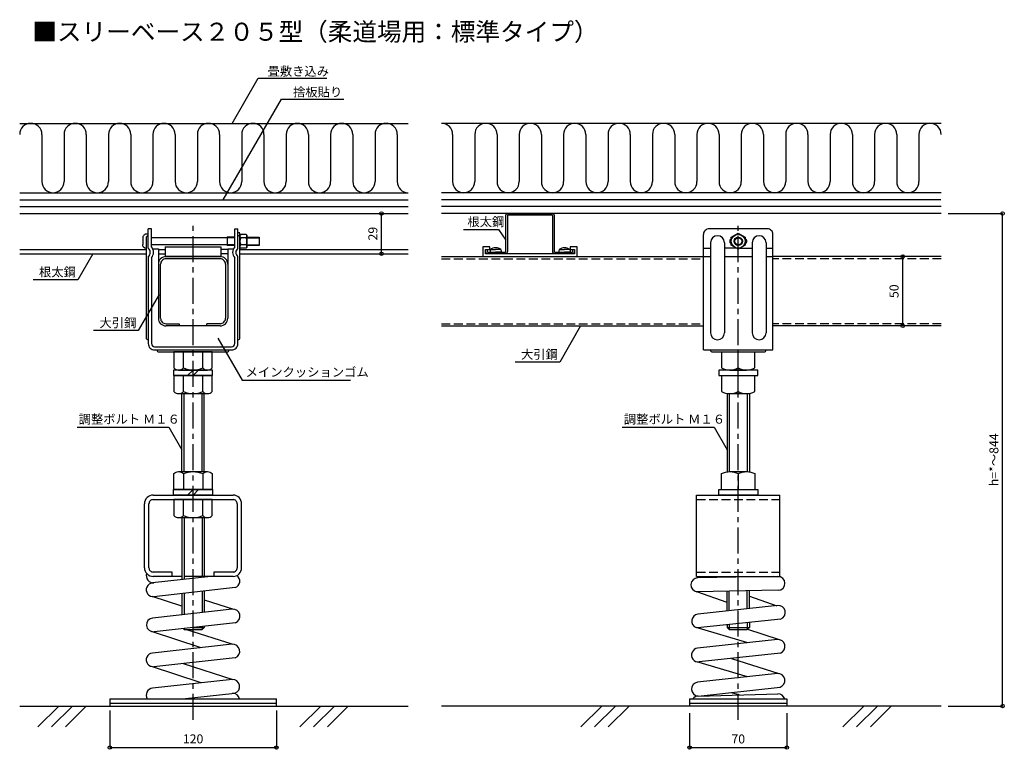
# Model space of a CAD drawing. Extents: x 1186 to 1895, y 453 to 979.
import ezdxf

# ---------------------------------------------------------------- set-up
doc = ezdxf.new("R2010")
doc.units = 0
doc.header["$LTSCALE"] = 3
doc.header["$MEASUREMENT"] = 0
doc.linetypes.add('CENTER1', pattern=[10, 6.25, -1.25, 1.25, -1.25])
doc.linetypes.add('PLINE2', pattern=[3, 2.1, -0.9])
doc.layers.get('0').update_dxf_attribs({"linetype": 'CONTINUOUS'})
doc.layers.get('Defpoints').update_dxf_attribs({"linetype": 'CONTINUOUS'})
for name, color, linetype in [('中心線', 7, 'CONTINUOUS'), ('寸法', 7, 'CONTINUOUS'), ('文字-記号', 7, 'CONTINUOUS'), ('躯体と製品', 7, 'CONTINUOUS')]:
    doc.layers.add(name, color=color, linetype=linetype)
doc.styles.add('ACAD', font='romans.shx', dxfattribs={"bigfont": 'extfont.shx'})
doc.styles.get("Standard").update_dxf_attribs({"font": 'txt', "bigfont": 'bigfont.shx'})
doc.dimstyles.new('AutoCAD', dxfattribs={"dimtxt": 6.5, "dimasz": 5, "dimexe": 0, "dimexo": 0, "dimgap": 3, "dimtad": 1, "dimtoh": 1, "dimdec": 0, "dimzin": 0, "dimdsep": 46, "dimtxsty": 'ACAD', "dimblk": 'SMALL', "dimcen": 0.09, "dimclrd": 4, "dimclre": 4, "dimclrt": 3, "dimadec": 0, "dimazin": 0, "dimtfac": 1, "dimtdec": 0, "dimtix": 1, "dimtofl": 0, "dimtmove": 0, "dimatfit": 0, "dimldrblk": 'NONE', "dimfxl": 0, "dimtolj": 1, "dimtzin": 0, "dimarcsym": 0})

# ---------------------------------------------------------------- blocks, each defined once
blk = doc.blocks.new('_Small')
at = {"color": 0, "linetype": 'ByBlock', "lineweight": -2}
blk.add_circle((0, 0), 0.25, dxfattribs=at)
blk = doc.blocks.new('*D1')
at = {"layer": 'Defpoints', "color": 0, "linetype": 'Continuous', "transparency": 16777216}
for p in [(1446.23, 839.37), (1446.23, 839.37), (1446.23, 810.37)]:
    blk.add_point(p, dxfattribs=at)
at = {"layer": '寸法', "color": 4, "linetype": 'Continuous', "lineweight": -2, "transparency": 16777216}
blk.add_line((1446.23, 810.37), (1446.23, 839.37), dxfattribs=at)
at = {"layer": '寸法', "color": 4, "linetype": 'Continuous', "lineweight": -2, "transparency": 16777216, "xscale": 5, "yscale": 5, "zscale": 5}
for p, rotation in [((1446.23, 839.37), 90), ((1446.23, 810.37), 270)]:
    blk.add_blockref('_Small', p, dxfattribs=dict(at, rotation=rotation))
at = {"layer": '寸法', "color": 3, "linetype": 'Continuous', "transparency": 16777216, "insert": (1439.98, 824.87), "char_height": 6.5, "attachment_point": 5, "rotation": 90, "style": 'ACAD'}
blk.add_mtext('\\A1;29', dxfattribs=at)
blk = doc.blocks.new('_None')
blk = doc.blocks.new('*D2')
at = {"layer": 'Defpoints', "color": 0, "linetype": 'Continuous', "transparency": 16777216}
for p in [(1821.72, 808.37), (1821.72, 808.37), (1821.72, 758.37)]:
    blk.add_point(p, dxfattribs=at)
at = {"layer": '寸法', "color": 4, "linetype": 'Continuous', "lineweight": -2, "transparency": 16777216}
blk.add_line((1821.72, 758.37), (1821.72, 808.37), dxfattribs=at)
at = {"layer": '寸法', "color": 4, "linetype": 'Continuous', "lineweight": -2, "transparency": 16777216, "xscale": 5, "yscale": 5, "zscale": 5}
for p, rotation in [((1821.72, 808.37), 90), ((1821.72, 758.37), 270)]:
    blk.add_blockref('_Small', p, dxfattribs=dict(at, rotation=rotation))
at = {"layer": '寸法', "color": 3, "linetype": 'Continuous', "transparency": 16777216, "insert": (1815.47, 783.37), "char_height": 6.5, "attachment_point": 5, "rotation": 90, "style": 'ACAD'}
blk.add_mtext('\\A1;50', dxfattribs=at)
blk = doc.blocks.new('*D3')
at = {"layer": 'Defpoints', "color": 0, "linetype": 'Continuous', "transparency": 16777216}
for p in [(1250.46, 481.11), (1370.46, 481.11), (1370.46, 454.42)]:
    blk.add_point(p, dxfattribs=at)
at = {"layer": '寸法', "color": 4, "linetype": 'Continuous', "lineweight": -2, "transparency": 16777216}
for p, q in [((1250.46, 481.11), (1250.46, 454.42)), ((1370.46, 481.11), (1370.46, 454.42)), ((1250.46, 454.42), (1370.46, 454.42))]:
    blk.add_line(p, q, dxfattribs=at)
at = {"layer": '寸法', "color": 4, "linetype": 'Continuous', "lineweight": -2, "transparency": 16777216, "xscale": 5, "yscale": 5, "zscale": 5, "rotation": 180}
blk.add_blockref('_Small', (1250.46, 454.42), dxfattribs=at)
at = {"layer": '寸法', "color": 4, "linetype": 'Continuous', "lineweight": -2, "transparency": 16777216, "xscale": 5, "yscale": 5, "zscale": 5}
blk.add_blockref('_Small', (1370.46, 454.42), dxfattribs=at)
at = {"layer": '寸法', "color": 3, "linetype": 'Continuous', "transparency": 16777216, "insert": (1310.46, 460.67), "char_height": 6.5, "attachment_point": 5, "style": 'ACAD'}
blk.add_mtext('\\A1;120', dxfattribs=at)
blk = doc.blocks.new('*D4')
at = {"layer": 'Defpoints', "color": 0, "linetype": 'Continuous', "transparency": 16777216}
for p in [(1668.23, 479.22), (1738.23, 479.22), (1738.23, 454.4)]:
    blk.add_point(p, dxfattribs=at)
at = {"layer": '寸法', "color": 4, "linetype": 'Continuous', "lineweight": -2, "transparency": 16777216}
for p, q in [((1668.23, 479.22), (1668.23, 454.4)), ((1738.23, 479.22), (1738.23, 454.4)), ((1668.23, 454.4), (1738.23, 454.4))]:
    blk.add_line(p, q, dxfattribs=at)
at = {"layer": '寸法', "color": 4, "linetype": 'Continuous', "lineweight": -2, "transparency": 16777216, "xscale": 5, "yscale": 5, "zscale": 5, "rotation": 180}
blk.add_blockref('_Small', (1668.23, 454.4), dxfattribs=at)
at = {"layer": '寸法', "color": 4, "linetype": 'Continuous', "lineweight": -2, "transparency": 16777216, "xscale": 5, "yscale": 5, "zscale": 5}
blk.add_blockref('_Small', (1738.23, 454.4), dxfattribs=at)
at = {"layer": '寸法', "color": 3, "linetype": 'Continuous', "transparency": 16777216, "insert": (1703.23, 460.65), "char_height": 6.5, "attachment_point": 5, "style": 'ACAD'}
blk.add_mtext('\\A1;70', dxfattribs=at)
blk = doc.blocks.new('*D5')
at = {"layer": 'Defpoints', "color": 0, "linetype": 'Continuous', "transparency": 16777216}
for p in [(1854.43, 839.37), (1893.66, 839.37), (1854.43, 484.37)]:
    blk.add_point(p, dxfattribs=at)
at = {"layer": '寸法', "color": 4, "linetype": 'Continuous', "lineweight": -2, "transparency": 16777216}
for p, q in [((1854.43, 839.37), (1893.66, 839.37)), ((1893.66, 484.37), (1893.66, 839.37)), ((1854.43, 484.37), (1893.66, 484.37))]:
    blk.add_line(p, q, dxfattribs=at)
at = {"layer": '寸法', "color": 4, "linetype": 'Continuous', "lineweight": -2, "transparency": 16777216, "xscale": 5, "yscale": 5, "zscale": 5}
for p, rotation in [((1893.66, 839.37), 90), ((1893.66, 484.37), 270)]:
    blk.add_blockref('_Small', p, dxfattribs=dict(at, rotation=rotation))
at = {"layer": '寸法', "color": 3, "linetype": 'Continuous', "transparency": 16777216, "insert": (1887.41, 661.87), "char_height": 6.5, "attachment_point": 5, "rotation": 90, "style": 'ACAD'}
blk.add_mtext('\\A1;h=*～844', dxfattribs=at)

msp = doc.modelspace()

# ---------------------------------------------------------------- linework, layer by layer
at = {"layer": '中心線', "linetype": 'CENTER1'}
for points in [[(1310.46, 474.37), (1310.46, 834.06)], [(1703.23, 474.37), (1703.23, 834.06)]]:
    msp.add_lwpolyline(points, dxfattribs=at)
at = {"layer": '文字-記号', "color": 7, "linetype": 'Continuous'}
for points in [[(1338.62, 904.37), (1357.39, 936.88), (1406.95, 936.88)], [(1332.22, 849.37), (1374.1, 921.9), (1419.14, 921.9)], [(1505.28, 827.83), (1530.51, 827.83), (1535.73, 820.06)], [(1238.2, 810.37), (1227.35, 791.59), (1195.28, 791.59)], [(1286, 781.11), (1270.91, 754.97), (1238.83, 754.97)], [(1589.7, 758.37), (1574.61, 732.23), (1542.53, 732.23)], [(1328.34, 749.57), (1345.85, 719.26), (1423.94, 719.26)], [(1226.88, 685.35), (1293, 685.35), (1302.46, 668.95)], [(1619.65, 685.35), (1685.77, 685.35), (1695.23, 668.95)]]:
    msp.add_lwpolyline(points, dxfattribs=at)
at = {"layer": '躯体と製品', "color": 4, "linetype": 'Continuous'}
for points in [[(1185.55, 904.37), (1465.36, 904.37)], [(1849.43, 904.37), (1489.44, 904.37)], [(1185.55, 854.37), (1465.36, 854.37)], [(1849.43, 854.37), (1489.44, 854.37)], [(1185.55, 839.37), (1465.36, 839.37)], [(1849.43, 839.37), (1489.44, 839.37)], [(1280.46, 828.37), (1278.16, 828.37)], [(1278.16, 814.37), (1278.16, 828.37)], [(1280.46, 815.36), (1280.46, 828.37)], [(1340.46, 815.36), (1340.46, 828.37)], [(1340.46, 828.37), (1342.76, 828.37)], [(1342.76, 814.37), (1342.76, 828.37)], [(1678.23, 741.07), (1678.23, 824.37)], [(1724.23, 828.37), (1682.23, 828.37)], [(1728.23, 741.07), (1728.23, 824.37)], [(1697.23, 820.12), (1697.23, 818.62)], [(1698.14, 820.62), (1697.73, 820.62)], [(1697.73, 818.12), (1698.14, 818.12)], [(1708.33, 820.62), (1708.73, 820.62)], [(1708.73, 818.12), (1708.33, 818.12)], [(1709.23, 820.12), (1709.23, 818.62)], [(1185.55, 810.37), (1276.66, 810.37)], [(1281.45, 813.82), (1285.46, 813.82)], [(1285.46, 813.82), (1285.46, 763.87)], [(1285.46, 810.37), (1290.46, 810.37)], [(1290.46, 815.37), (1330.46, 815.37)], [(1290.46, 815.37), (1290.46, 808.37)], [(1330.46, 815.37), (1330.46, 808.37)], [(1335.46, 810.37), (1330.46, 810.37)], [(1335.46, 813.78), (1335.46, 763.87)], [(1339.46, 813.78), (1335.46, 813.78)], [(1344.26, 810.37), (1465.36, 810.37)], [(1519.23, 808.37), (1587.23, 808.37), (1587.23, 815.37), (1582.23, 815.37), (1582.23, 813.37), (1585.23, 813.37), (1585.23, 810.37), (1521.23, 810.37), (1521.23, 813.37), (1524.23, 813.37), (1524.23, 815.37), (1519.23, 815.37), (1519.23, 808.37)], [(1524.67, 813.37), (1524.44, 812.22)], [(1524.44, 812.22), (1524.44, 811.77)], [(1524.64, 811.57), (1528.44, 811.57)], [(1524.67, 813.37), (1528.44, 813.37)], [(1532.2, 813.37), (1528.44, 813.37)], [(1532.24, 811.57), (1528.44, 811.57)], [(1532.2, 813.37), (1532.44, 812.22)], [(1532.44, 812.22), (1532.44, 811.77)], [(1574.27, 813.37), (1574.04, 812.22)], [(1574.04, 812.22), (1574.04, 811.77)], [(1574.24, 811.57), (1578.04, 811.57)], [(1574.27, 813.37), (1578.04, 813.37)], [(1581.8, 813.37), (1578.04, 813.37)], [(1581.84, 811.57), (1578.04, 811.57)], [(1581.8, 813.37), (1582.04, 812.22)], [(1582.04, 812.22), (1582.04, 811.77)], [(1287.06, 763.87), (1287.06, 802.87)], [(1290.46, 808.37), (1330.46, 808.37)], [(1329.96, 808.37), (1290.96, 808.37)], [(1329.96, 806.77), (1290.96, 806.77)], [(1333.86, 802.87), (1333.86, 763.87)], [(1489.44, 808.37), (1678.23, 808.37)], [(1849.43, 808.37), (1728.23, 808.37)], [(1290.96, 759.97), (1300.46, 759.97)], [(1300.46, 759.97), (1300.46, 758.37)], [(1320.46, 758.37), (1320.46, 759.97)], [(1329.96, 759.97), (1320.46, 759.97)], [(1329.96, 758.37), (1290.96, 758.37)], [(1489.44, 758.37), (1678.23, 758.37)], [(1849.43, 758.37), (1728.23, 758.37)], [(1285.96, 739.57), (1334.96, 739.57)], [(1303.54, 728.07), (1303.54, 739.57)], [(1317.39, 728.07), (1317.39, 739.57)], [(1678.23, 741.07), (1728.23, 741.07)], [(1684.73, 739.57), (1721.73, 739.57)], [(1703.23, 728.07), (1703.23, 739.57)], [(1300.07, 726.57), (1320.86, 726.57)], [(1306.46, 722.57), (1310.46, 726.57)], [(1310.46, 722.57), (1314.46, 726.57)], [(1697.23, 726.57), (1709.23, 726.57)], [(1303.54, 711.07), (1303.54, 722.57)], [(1317.39, 711.07), (1317.39, 722.57)], [(1703.23, 711.07), (1703.23, 722.57)], [(1300.07, 709.57), (1320.86, 709.57)], [(1302.46, 653.37), (1302.46, 709.57)], [(1318.46, 653.37), (1318.46, 709.57)], [(1695.23, 709.73), (1695.23, 653.21)], [(1697.23, 709.57), (1709.23, 709.57)], [(1711.23, 709.73), (1711.23, 653.21)], [(1300.07, 653.37), (1320.86, 653.37)], [(1697.23, 653.37), (1709.23, 653.37)], [(1303.54, 651.87), (1303.54, 640.37)], [(1317.39, 651.87), (1317.39, 640.37)], [(1703.23, 651.87), (1703.23, 640.37)], [(1310.46, 640.37), (1306.46, 636.37)], [(1314.46, 640.37), (1310.46, 636.37)], [(1281.66, 633.17), (1339.26, 633.17)], [(1281.69, 636.37), (1339.24, 636.37)], [(1303.54, 621.67), (1303.54, 633.17)], [(1317.39, 621.67), (1317.39, 633.17)], [(1673.23, 636.37), (1733.23, 636.37)], [(1673.23, 577.77), (1673.23, 636.37)], [(1733.23, 577.77), (1733.23, 636.37)], [(1275.46, 583.95), (1275.46, 630.2)], [(1278.66, 583.97), (1278.66, 630.17)], [(1342.26, 630.17), (1342.26, 583.97)], [(1345.46, 583.95), (1345.46, 630.2)], [(1300.07, 620.17), (1320.86, 620.17)], [(1302.46, 620.17), (1302.46, 575.47)], [(1318.46, 620.17), (1318.46, 577.24)], [(1323.19, 577.77), (1281.16, 573.1)], [(1302.46, 577.77), (1281.59, 577.77)], [(1295.46, 580.97), (1281.66, 580.97)], [(1295.46, 577.77), (1295.46, 580.97)], [(1323.19, 577.77), (1303.96, 577.77)], [(1339.24, 577.77), (1318.46, 577.77)], [(1339.26, 580.97), (1325.46, 580.97)], [(1325.46, 580.97), (1325.46, 577.77)], [(1673.23, 577.77), (1733.23, 577.77)], [(1728.75, 577.77), (1674.06, 576.67)], [(1340.82, 569.72), (1282.25, 563.18)], [(1732, 567.78), (1673.46, 566.75)], [(1302.46, 556.3), (1280.97, 563.2)], [(1302.46, 565.44), (1302.46, 550.15)], [(1318.46, 567.22), (1318.46, 551.92)], [(1318.46, 560.98), (1339.67, 554.17)], [(1695.23, 559.04), (1673.46, 566.75)], [(1695.23, 552.78), (1695.23, 567.13)], [(1711.23, 554.53), (1711.23, 567.41)], [(1711.23, 563.61), (1730.92, 556.69)], [(1338.74, 554.17), (1281.32, 547.81)], [(1731.56, 556.75), (1674.14, 550.48)], [(1733.8, 547.02), (1673.78, 540.61)], [(1340.98, 544.44), (1282.41, 537.89)], [(1303.96, 539.57), (1303.31, 540.23)], [(1303.96, 539.57), (1316.96, 539.57)], [(1305.79, 539.57), (1339.12, 528.87)], [(1318.46, 541.07), (1316.96, 539.57)], [(1318.46, 541.92), (1318.46, 541.07)], [(1710.14, 529.99), (1672.8, 540.89)], [(1695.23, 542.9), (1695.23, 541.07)], [(1696.73, 539.57), (1695.23, 541.07)], [(1696.73, 539.57), (1709.73, 539.57)], [(1711.23, 541.07), (1709.73, 539.57)], [(1709.86, 539.69), (1732.82, 532.25)], [(1711.23, 544.61), (1711.23, 541.07)], [(1316.23, 526.41), (1280.53, 538.05)], [(1731.4, 532.31), (1673.98, 526.04)], [(1338.57, 528.85), (1281.16, 522.57)], [(1340.82, 519.12), (1282.24, 512.72)], [(1733.64, 522.58), (1675.06, 516.11)], [(1698.41, 518.69), (1732.42, 507.78)], [(1316.26, 501.03), (1280.42, 512.84)], [(1303.26, 515.01), (1339.16, 503.49)], [(1672.84, 516.38), (1672.84, 516.38)], [(1709.82, 505.42), (1673.37, 516.22)], [(1731.4, 507.78), (1673.98, 501.5)], [(1338.58, 503.47), (1281.16, 497.19)], [(1674.27, 491.55), (1733.32, 498.01)], [(1250.46, 489.57), (1250.46, 484.37)], [(1250.46, 489.57), (1370.46, 489.57)], [(1302.73, 489.57), (1340.5, 493.7)], [(1370.46, 484.37), (1370.46, 489.57)], [(1668.23, 489.57), (1738.23, 489.57)], [(1668.23, 489.57), (1668.23, 484.37)], [(1674.27, 491.55), (1731.75, 493.08)], [(1698.41, 494.15), (1704.05, 492.34)], [(1738.23, 489.57), (1738.23, 484.37)], [(1185.55, 484.37), (1465.36, 484.37)], [(1250.46, 486.37), (1370.46, 486.37)], [(1849.43, 484.37), (1489.44, 484.37)], [(1668.23, 486.37), (1738.23, 486.37)]]:
    msp.add_lwpolyline(points, dxfattribs=at)
at = {"layer": '躯体と製品', "color": 3, "linetype": 'Continuous'}
for points in [[(1193.55, 904.37, 0.414214), (1185.55, 896.37)], [(1201.55, 896.37, 0.414214), (1193.55, 904.37)], [(1225.55, 904.37, 0.414214), (1217.55, 896.37)], [(1233.55, 896.37, 0.414214), (1225.55, 904.37)], [(1257.55, 904.37, 0.414214), (1249.55, 896.37)], [(1265.55, 896.37, 0.414214), (1257.55, 904.37)], [(1289.55, 904.37, 0.414214), (1281.55, 896.37)], [(1297.55, 896.37, 0.414214), (1289.55, 904.37)], [(1321.55, 904.37, 0.414214), (1313.55, 896.37)], [(1329.55, 896.37, 0.414214), (1321.55, 904.37)], [(1353.55, 904.37, 0.414214), (1345.55, 896.37)], [(1361.55, 896.37, 0.414214), (1353.55, 904.37)], [(1385.55, 904.37, 0.414214), (1377.55, 896.37)], [(1393.55, 896.37, 0.414214), (1385.55, 904.37)], [(1417.55, 904.37, 0.414214), (1409.55, 896.37)], [(1425.55, 896.37, 0.414214), (1417.55, 904.37)], [(1449.55, 904.37, 0.414214), (1441.55, 896.37)], [(1457.55, 896.37, 0.414214), (1449.55, 904.37)], [(1497.44, 896.37, 0.414214), (1489.44, 904.37)], [(1521.43, 904.37, 0.414214), (1513.43, 896.37)], [(1529.43, 896.37, 0.414214), (1521.43, 904.37)], [(1553.43, 904.37, 0.414214), (1545.43, 896.37)], [(1561.43, 896.37, 0.414214), (1553.43, 904.37)], [(1585.43, 904.37, 0.414214), (1577.43, 896.37)], [(1593.43, 896.37, 0.414214), (1585.43, 904.37)], [(1617.43, 904.37, 0.414214), (1609.43, 896.37)], [(1625.43, 896.37, 0.414214), (1617.43, 904.37)], [(1649.43, 904.37, 0.414214), (1641.43, 896.37)], [(1657.43, 896.37, 0.414214), (1649.43, 904.37)], [(1681.43, 904.37, 0.414214), (1673.43, 896.37)], [(1689.43, 896.37, 0.414214), (1681.43, 904.37)], [(1713.43, 904.37, 0.414214), (1705.43, 896.37)], [(1721.43, 896.37, 0.414214), (1713.43, 904.37)], [(1745.43, 904.37, 0.414214), (1737.43, 896.37)], [(1753.43, 896.37, 0.414214), (1745.43, 904.37)], [(1777.43, 904.37, 0.414214), (1769.43, 896.37)], [(1785.43, 896.37, 0.414214), (1777.43, 904.37)], [(1809.43, 904.37, 0.414214), (1801.43, 896.37)], [(1817.43, 896.37, 0.414214), (1809.43, 904.37)], [(1841.43, 904.37, 0.414214), (1833.43, 896.37)], [(1849.43, 896.37, 0.414214), (1841.43, 904.37)], [(1201.55, 862.37, 0.414214), (1209.55, 854.37)], [(1209.55, 854.37, 0.414214), (1217.55, 862.37)], [(1233.55, 862.37, 0.414214), (1241.55, 854.37)], [(1241.55, 854.37, 0.414214), (1249.55, 862.37)], [(1265.55, 862.37, 0.414214), (1273.55, 854.37)], [(1273.55, 854.37, 0.414214), (1281.55, 862.37)], [(1297.55, 862.37, 0.414214), (1305.55, 854.37)], [(1305.55, 854.37, 0.414214), (1313.55, 862.37)], [(1329.55, 862.37, 0.414214), (1337.55, 854.37)], [(1337.55, 854.37, 0.414214), (1345.55, 862.37)], [(1361.55, 862.37, 0.414214), (1369.55, 854.37)], [(1369.55, 854.37, 0.414214), (1377.55, 862.37)], [(1393.55, 862.37, 0.414214), (1401.55, 854.37)], [(1401.55, 854.37, 0.414214), (1409.55, 862.37)], [(1425.55, 862.37, 0.414214), (1433.55, 854.37)], [(1433.55, 854.37, 0.414214), (1441.55, 862.37)], [(1457.55, 862.37, 0.407365), (1465.36, 854.37)], [(1497.44, 862.37, 0.414214), (1505.44, 854.37)], [(1505.44, 854.37, 0.414214), (1513.43, 862.37)], [(1529.43, 862.37, 0.414214), (1537.43, 854.37)], [(1537.43, 854.37, 0.414214), (1545.43, 862.37)], [(1561.43, 862.37, 0.414214), (1569.43, 854.37)], [(1569.43, 854.37, 0.414214), (1577.43, 862.37)], [(1593.43, 862.37, 0.414214), (1601.43, 854.37)], [(1601.43, 854.37, 0.414214), (1609.43, 862.37)], [(1625.43, 862.37, 0.414214), (1633.43, 854.37)], [(1633.43, 854.37, 0.414214), (1641.43, 862.37)], [(1657.43, 862.37, 0.414214), (1665.43, 854.37)], [(1665.43, 854.37, 0.414214), (1673.43, 862.37)], [(1689.43, 862.37, 0.414214), (1697.43, 854.37)], [(1697.43, 854.37, 0.414214), (1705.43, 862.37)], [(1721.43, 862.37, 0.414214), (1729.43, 854.37)], [(1729.43, 854.37, 0.414214), (1737.43, 862.37)], [(1753.43, 862.37, 0.414214), (1761.43, 854.37)], [(1761.43, 854.37, 0.414214), (1769.43, 862.37)], [(1785.43, 862.37, 0.414214), (1793.43, 854.37)], [(1793.43, 854.37, 0.414214), (1801.43, 862.37)], [(1817.43, 862.37, 0.414214), (1825.43, 854.37)], [(1825.43, 854.37, 0.414214), (1833.43, 862.37)], [(1277.16, 824.62, 0.414214), (1274.16, 821.62)], [(1278.16, 823.37, 0.414175), (1276.66, 821.87)], [(1344.26, 821.87, 0.414214), (1342.76, 823.37)], [(1344.26, 823.12, 0.227571), (1344.86, 821.87)], [(1348.66, 821.87, 0.227571), (1349.27, 823.12)], [(1693.23, 818.37, 1), (1683.23, 818.37)], [(1723.23, 818.37, 1), (1713.23, 818.37)], [(1276.66, 814.16, -0.365946), (1274.16, 817.12)], [(1344.86, 821.87, 0.24), (1344.86, 816.87)], [(1344.86, 816.87, 0.227571), (1344.26, 815.62)], [(1348.66, 816.87, 0.24), (1348.66, 821.87)], [(1349.27, 815.62, 0.227571), (1348.66, 816.87)], [(1683.23, 753.37, 1), (1693.23, 753.37)], [(1713.23, 753.37, 1), (1723.23, 753.37)], [(1276.66, 749.87, 0.414175), (1278.16, 748.37, 0.414175)], [(1342.76, 748.37, 0.414214), (1344.26, 749.87)]]:
    msp.add_lwpolyline(points, format="xyb", dxfattribs=at)
for points in [[(1201.55, 896.37), (1201.55, 862.37)], [(1217.55, 896.37), (1217.55, 862.37)], [(1233.55, 896.37), (1233.55, 862.37)], [(1249.55, 896.37), (1249.55, 862.37)], [(1265.55, 896.37), (1265.55, 862.37)], [(1281.55, 896.37), (1281.55, 862.37)], [(1297.55, 896.37), (1297.55, 862.37)], [(1313.55, 896.37), (1313.55, 862.37)], [(1329.55, 896.37), (1329.55, 862.37)], [(1345.55, 896.37), (1345.55, 862.37)], [(1361.55, 896.37), (1361.55, 862.37)], [(1377.55, 896.37), (1377.55, 862.37)], [(1393.55, 896.37), (1393.55, 862.37)], [(1409.55, 896.37), (1409.55, 862.37)], [(1425.55, 896.37), (1425.55, 862.37)], [(1441.55, 896.37), (1441.55, 862.37)], [(1457.55, 896.37), (1457.55, 862.37)], [(1497.44, 896.37), (1497.44, 862.37)], [(1513.43, 896.37), (1513.43, 862.37)], [(1529.43, 896.37), (1529.43, 862.37)], [(1545.43, 896.37), (1545.43, 862.37)], [(1561.43, 896.37), (1561.43, 862.37)], [(1577.43, 896.37), (1577.43, 862.37)], [(1593.43, 896.37), (1593.43, 862.37)], [(1609.43, 896.37), (1609.43, 862.37)], [(1625.43, 896.37), (1625.43, 862.37)], [(1641.43, 896.37), (1641.43, 862.37)], [(1657.43, 896.37), (1657.43, 862.37)], [(1673.43, 896.37), (1673.43, 862.37)], [(1689.43, 896.37), (1689.43, 862.37)], [(1705.43, 896.37), (1705.43, 862.37)], [(1721.43, 896.37), (1721.43, 862.37)], [(1737.43, 896.37), (1737.43, 862.37)], [(1753.43, 896.37), (1753.43, 862.37)], [(1769.43, 896.37), (1769.43, 862.37)], [(1785.43, 896.37), (1785.43, 862.37)], [(1801.43, 896.37), (1801.43, 862.37)], [(1817.43, 896.37), (1817.43, 862.37)], [(1833.43, 896.37), (1833.43, 862.37)], [(1185.55, 849.37), (1465.36, 849.37)], [(1185.55, 844.37), (1465.36, 844.37)], [(1849.16, 849.37), (1489.44, 849.37)], [(1849.43, 844.37), (1489.44, 844.37)], [(1278.16, 824.62), (1277.16, 824.62)], [(1344.26, 825.47), (1342.76, 825.47)], [(1344.26, 749.87), (1344.26, 825.17)], [(1344.26, 823.75), (1344.86, 824.37)], [(1344.26, 823.44), (1344.26, 814.69)], [(1348.66, 824.37), (1344.86, 824.37)], [(1349.27, 823.75), (1348.66, 824.37)], [(1349.27, 823.75), (1349.27, 815)], [(1349.27, 815), (1349.27, 823.75)], [(1698.23, 822.26), (1703.23, 825.14)], [(1703.23, 825.14), (1708.23, 822.26)], [(1274.16, 821.62), (1274.16, 817.12)], [(1276.66, 821.87), (1276.66, 749.87)], [(1340.46, 821.87), (1280.46, 821.87)], [(1340.46, 816.87), (1280.46, 816.87)], [(1335.16, 822.37), (1334.66, 821.87)], [(1335.16, 816.37), (1334.66, 816.87)], [(1335.16, 816.37), (1335.16, 822.37)], [(1340.46, 822.37), (1335.16, 822.37)], [(1340.46, 816.37), (1335.16, 816.37)], [(1344.26, 815), (1344.26, 820.67)], [(1348.66, 821.87), (1344.86, 821.87)], [(1348.66, 816.87), (1344.86, 816.87)], [(1349.29, 822.37), (1358.16, 822.37)], [(1349.29, 821.87), (1358.16, 821.87)], [(1349.29, 816.87), (1358.16, 816.87)], [(1358.16, 816.37), (1349.29, 816.37)], [(1358.16, 822.37), (1358.16, 816.37)], [(1683.23, 818.37), (1683.23, 753.37)], [(1693.23, 818.37), (1693.23, 753.37)], [(1698.23, 816.48), (1698.23, 822.26)], [(1703.23, 813.6), (1698.23, 816.48)], [(1708.23, 816.48), (1703.23, 813.6)], [(1708.23, 822.26), (1708.23, 816.48)], [(1713.23, 818.37), (1713.23, 753.37)], [(1723.23, 818.37), (1723.23, 753.37)], [(1185.55, 813.37), (1276.66, 813.37)], [(1285.46, 813.37), (1290.46, 813.37)], [(1335.46, 813.37), (1330.46, 813.37)], [(1344.26, 815), (1344.86, 814.37)], [(1344.26, 813.37), (1465.36, 813.37)], [(1348.66, 814.37), (1344.86, 814.37)], [(1349.27, 815), (1348.66, 814.37)], [(1678.23, 814.37), (1683.23, 814.37)], [(1701.89, 814.37), (1693.23, 814.37)], [(1704.57, 814.37), (1713.23, 814.37)], [(1723.23, 814.37), (1728.23, 814.37)], [(1678.23, 808.37), (1683.23, 808.37)], [(1693.23, 808.37), (1713.23, 808.37)], [(1723.23, 808.37), (1728.23, 808.37)], [(1303.96, 653.37), (1303.96, 709.57)], [(1316.96, 653.37), (1316.96, 709.57)], [(1696.73, 709.58), (1696.73, 653.36)], [(1709.73, 709.58), (1709.73, 653.36)], [(1303.96, 620.17), (1303.96, 575.63)], [(1316.96, 620.17), (1316.96, 577.08)], [(1303.96, 565.6), (1303.96, 550.32)], [(1316.96, 567.06), (1316.96, 551.76)], [(1696.73, 552.95), (1696.73, 567.15)], [(1709.73, 554.37), (1709.73, 567.38)], [(1303.96, 540.3), (1303.96, 539.57)], [(1310.85, 541.07), (1318.46, 541.07)], [(1316.96, 541.75), (1316.96, 539.57)], [(1695.23, 541.07), (1711.23, 541.07)], [(1696.73, 543.06), (1696.73, 539.57)], [(1709.73, 544.45), (1709.73, 539.57)], [(1213.7, 484.37), (1198.65, 469.32)], [(1223.6, 484.37), (1208.54, 469.32)], [(1233.5, 484.37), (1218.44, 469.32)], [(1402.46, 484.37), (1387.41, 469.32)], [(1412.36, 484.37), (1397.31, 469.32)], [(1422.26, 484.37), (1407.21, 469.32)], [(1604.89, 484.37), (1589.84, 469.32)], [(1614.79, 484.37), (1599.73, 469.32)], [(1624.69, 484.37), (1609.63, 469.32)], [(1793.65, 484.37), (1778.6, 469.32)], [(1803.55, 484.37), (1788.5, 469.32)], [(1813.45, 484.37), (1798.4, 469.32)]]:
    msp.add_lwpolyline(points, dxfattribs=at)
at = {"layer": '躯体と製品', "color": 4, "linetype": 'Continuous'}
msp.add_lwpolyline([(1569.03, 839.37, -0.414214), (1570.73, 837.67), (1570.73, 812.07, 0.414214), (1571.23, 811.57), (1583.53, 811.57, 0.414214), (1584.03, 812.07), (1584.03, 813.37), (1585.23, 813.37), (1585.23, 812.07, -0.414214), (1583.53, 810.37), (1571.23, 810.37, -0.414214), (1569.53, 812.07), (1569.53, 837.67, 0.414214), (1569.03, 838.17), (1537.43, 838.17, 0.414214), (1536.93, 837.67), (1536.93, 812.07, -0.414214), (1535.23, 810.37), (1522.93, 810.37, -0.414214), (1521.23, 812.07), (1521.23, 813.37), (1522.43, 813.37), (1522.43, 812.07, 0.414214), (1522.93, 811.57), (1535.23, 811.57, 0.414214), (1535.73, 812.07), (1535.73, 837.67, -0.414214), (1537.43, 839.37)], format="xyb", close=True, dxfattribs=at)
for points in [[(1682.23, 828.37, 0.414214), (1678.23, 824.37)], [(1728.23, 824.37, 0.414214), (1724.23, 828.37)], [(1697.73, 820.62, 0.414214), (1697.23, 820.12)], [(1697.23, 818.62, 0.414214), (1697.73, 818.12)], [(1709.23, 820.12, 0.414214), (1708.73, 820.62)], [(1708.73, 818.12, 0.414214), (1709.23, 818.62)], [(1524.44, 811.77, 0.414214), (1524.64, 811.57)], [(1528.44, 814.57, 0.214407), (1524.67, 813.37)], [(1532.2, 813.37, 0.214407), (1528.44, 814.57)], [(1532.24, 811.57, 0.414214), (1532.44, 811.77)], [(1574.04, 811.77, 0.414214), (1574.24, 811.57)], [(1578.04, 814.57, 0.214407), (1574.27, 813.37)], [(1581.8, 813.37, 0.214407), (1578.04, 814.57)], [(1581.84, 811.57, 0.414214), (1582.04, 811.77)], [(1278.16, 808.37), (1278.16, 745.67, 0.414214), (1282.76, 741.07), (1338.16, 741.07, 0.414214), (1342.76, 745.67), (1342.76, 808.37)], [(1280.46, 807.38), (1280.46, 745.67, 0.414214), (1282.76, 743.37), (1338.16, 743.37, 0.414214), (1340.46, 745.67), (1340.46, 807.38)], [(1290.96, 808.37, 0.414214), (1285.46, 802.87)], [(1290.96, 806.77, 0.414214), (1287.06, 802.87)], [(1335.46, 802.87, 0.414214), (1329.96, 808.37)], [(1333.86, 802.87, 0.414214), (1329.96, 806.77)], [(1285.46, 763.87, 0.414214), (1290.96, 758.37)], [(1287.06, 763.87, 0.414214), (1290.96, 759.97)], [(1329.96, 758.37, 0.414214), (1335.46, 763.87)], [(1329.96, 759.97, 0.414214), (1333.86, 763.87)], [(1284.46, 741.07, 0.414175), (1285.96, 739.57)], [(1296.61, 728.07, 0.433013), (1303.54, 728.07, 0.216506), (1317.39, 728.07, 0.433013), (1324.32, 728.07), (1324.32, 739.57), (1296.61, 739.57), (1296.61, 728.07)], [(1334.96, 739.57, 0.414175), (1336.46, 741.07, 0.414175)], [(1683.23, 741.07, 0.414212), (1684.73, 739.57)], [(1691.23, 739.57), (1691.23, 728.07, 0.25), (1703.23, 728.07, 0.25), (1715.23, 728.07), (1715.23, 739.57)], [(1721.73, 739.57, 0.414212), (1723.23, 741.07)], [(1296.61, 711.07, 0.433013), (1303.54, 711.07, 0.216506), (1317.39, 711.07, 0.433013), (1324.32, 711.07), (1324.32, 722.57), (1296.61, 722.57), (1296.61, 711.07)], [(1691.23, 722.57), (1691.23, 711.07, 0.25), (1703.23, 711.07, 0.25), (1715.23, 711.07), (1715.23, 722.57)], [(1296.61, 651.87, -0.433013), (1303.54, 651.87, -0.216506), (1317.39, 651.87, -0.433013), (1324.32, 651.87), (1324.32, 640.37), (1296.61, 640.37), (1296.61, 651.87)], [(1691.23, 640.37), (1691.23, 651.87, -0.25), (1703.23, 651.87, -0.25), (1715.23, 651.87), (1715.23, 640.37)], [(1281.69, 636.37, 0.41539), (1275.46, 630.17)], [(1281.66, 633.17, 0.414214), (1278.66, 630.17)], [(1296.61, 621.67, 0.433013), (1303.54, 621.67, 0.216506), (1317.39, 621.67, 0.433013), (1324.32, 621.67), (1324.32, 633.17), (1296.61, 633.17), (1296.61, 621.67)], [(1345.46, 630.17, 0.41539), (1339.24, 636.37)], [(1342.26, 630.17, 0.414214), (1339.26, 633.17)], [(1275.46, 583.97, 0.414214), (1281.66, 577.77)], [(1278.66, 583.97, 0.414214), (1281.66, 580.97)], [(1339.24, 577.77, 0.415367), (1345.46, 583.97)], [(1339.26, 580.97, 0.414214), (1342.26, 583.97)], [(1277, 579.88, 0.54645), (1282.26, 573.22)], [(1340.82, 569.72, 0.600008), (1342.07, 578.44)], [(1674.06, 576.67, 0.922176), (1673.46, 566.75)], [(1732, 567.78, 0.998185), (1731.8, 577.77)], [(1281.17, 573.1, 1), (1282.25, 563.18)], [(1340.98, 544.44, 0.878302), (1338.74, 554.17)], [(1733.77, 547.02, 0.883047), (1731.56, 556.75)], [(1281.33, 547.81, 1), (1282.41, 537.89)], [(1674.14, 550.48, 0.778708), (1672.8, 540.89)], [(1733.64, 522.58, 0.878301), (1731.4, 532.31)], [(1340.82, 519.12, 0.879071), (1338.57, 528.85)], [(1673.98, 526.04, 1), (1675.06, 516.12)], [(1281.16, 522.57, 1.006398), (1282.24, 512.72)], [(1733.32, 498.01, 0.912165), (1731.4, 507.78)], [(1281.16, 497.19, 0.538606), (1277.44, 489.57)], [(1340.5, 493.7, 0.912165), (1338.58, 503.47)], [(1673.98, 501.5, 0.923325), (1674.27, 491.55)], [(1343.98, 489.57, 0.372258), (1338.78, 493.51)], [(1674.27, 491.55, 0.226824), (1670.52, 489.57)], [(1736.68, 489.57, 0.337559), (1731.75, 493.08)]]:
    msp.add_lwpolyline(points, format="xyb", dxfattribs=at)
at = {"layer": '躯体と製品', "color": 3, "linetype": 'PLINE2'}
for points in [[(1489.44, 806.77), (1678.23, 806.77)], [(1849.43, 806.77), (1728.23, 806.77)], [(1489.44, 759.97), (1678.23, 759.97)], [(1849.43, 759.97), (1728.23, 759.97)], [(1673.23, 633.17), (1733.23, 633.17)], [(1673.23, 580.97), (1733.23, 580.97)]]:
    msp.add_lwpolyline(points, dxfattribs=at)
at = {"layer": '躯体と製品', "color": 4, "linetype": 'Continuous'}
for points in [[(1296.46, 722.57), (1324.46, 722.57), (1324.46, 726.57), (1296.46, 726.57)], [(1689.23, 722.57), (1717.23, 722.57), (1717.23, 726.57), (1689.23, 726.57)], [(1296.46, 640.37), (1324.46, 640.37), (1324.46, 636.37), (1296.46, 636.37)], [(1689.23, 640.37), (1717.23, 640.37), (1717.23, 636.37), (1689.23, 636.37)]]:
    msp.add_lwpolyline(points, close=True, dxfattribs=at)
at = {"layer": '躯体と製品', "color": 3, "linetype": 'Continuous'}
for radius in [5, 3, 2.5]:
    msp.add_circle((1703.23, 819.37), radius, dxfattribs=at)
at = {"layer": '躯体と製品', "color": 4, "linetype": 'Continuous'}
for centre, radius, start, end in [((1275.91, 811.37), 3.75, 306.8699, 53.1301), ((1275.91, 811.37), 6.05, 318.76967, 41.23033), ((1345.01, 811.37), 6.05, 138.76967, 221.23033), ((1345.01, 811.37), 3.75, 126.8699, 233.1301)]:
    msp.add_arc(centre, radius, start, end, dxfattribs=at)

# ---------------------------------------------------------------- texts
at = {"layer": '文字-記号', "color": 3, "linetype": 'Continuous', "style": 'ACAD'}
msp.add_text('■スリーベース２０５型（柔道場用：標準タイプ）', height=13, dxfattribs=at).set_placement((1194.67, 963.93))
at = {"layer": '文字-記号', "color": 7, "linetype": 'Continuous'}
for s, p in [('畳敷き込み', (1364.11, 938.71)), ('捨板貼り', (1382.49, 923.73)), ('根太鋼', (1508.1, 830.22)), ('根太鋼', (1199.46, 793.98)), ('大引鋼', (1243.01, 757.36)), ('大引鋼', (1546.71, 734.62)), ('メインクッションゴム', (1348.31, 721.83)), ('調整ボルト Ｍ１６', (1228.02, 687.91)), ('調整ボルト Ｍ１６', (1620.79, 687.91))]:
    msp.add_text(s, height=6.5, dxfattribs=at).set_placement(p)

# ---------------------------------------------------------------- dimensions: what is measured, and where the dimension line sits
at = {"layer": '寸法', "linetype": 'Continuous'}
for base, p1, p2, picture, middle in [((1446.23, 839.37), (1446.23, 810.37), (1446.23, 839.37), '*D1', (1439.98, 824.87)), ((1821.72, 808.37), (1821.72, 758.37), (1821.72, 808.37), '*D2', (1815.47, 783.37))]:
    dim = msp.add_linear_dim(base=base, p1=p1, p2=p2, angle=90, dimstyle='AutoCAD', dxfattribs=at)
    dim.commit()
    dim.dimension.update_dxf_attribs({"geometry": picture, "text_midpoint": middle})
dim = msp.add_linear_dim(base=(1893.66, 839.37), p1=(1854.43, 484.37), p2=(1854.43, 839.37), angle=90, text='h=*～844', dimstyle='AutoCAD', dxfattribs=at)
dim.commit()
dim.dimension.update_dxf_attribs({"geometry": '*D5', "text_midpoint": (1887.41, 661.87)})
for base, p1, p2, picture, middle in [((1370.46, 454.42), (1250.46, 481.11), (1370.46, 481.11), '*D3', (1310.46, 460.67)), ((1738.23, 454.4), (1668.23, 479.22), (1738.23, 479.22), '*D4', (1703.23, 460.65))]:
    dim = msp.add_linear_dim(base=base, p1=p1, p2=p2, dimstyle='AutoCAD', dxfattribs=at)
    dim.commit()
    dim.dimension.update_dxf_attribs({"geometry": picture, "text_midpoint": middle})

doc.saveas('drawing.dxf')
